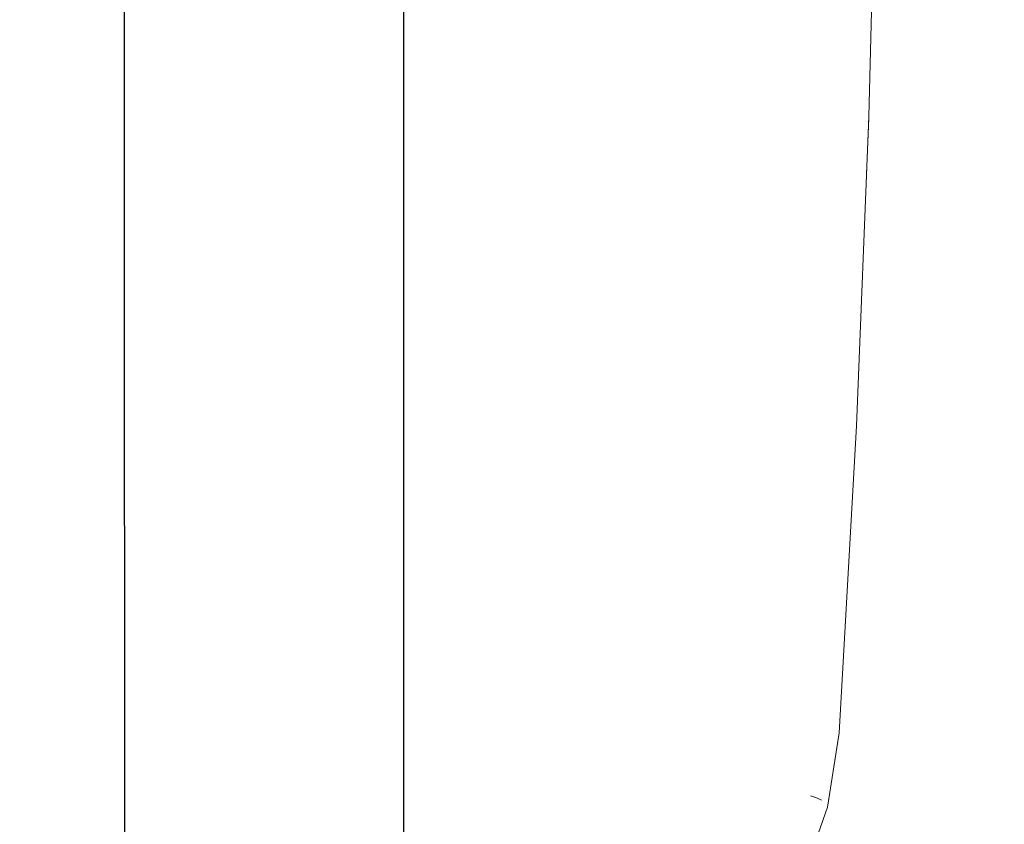
# Model space of a CAD drawing. Units: inches. Extents: x 0 to 198, y 0 to 297.
# Drawn here: x 79 to 84, y 178 to 182 of the extents above; entities that cross this region are included whole.
import ezdxf

# ---------------------------------------------------------------- set-up
doc = ezdxf.new("R2010")
doc.units = ezdxf.units.IN
doc.header["$MEASUREMENT"] = 0
doc.layers.add('SEAT', color=5, linetype='Continuous')
doc.layers.add('TABLE', color=6, linetype='Continuous')

# ---------------------------------------------------------------- blocks, each defined once
blk = doc.blocks.new('LMGS71_0P')
at = {"layer": 'TABLE', "color": 6, "linetype": 'Continuous', "elevation": 0}
for points in [[(55.4991, -16.7525), (55.5004, 16.7475), (55.4472, 17.2866), (55.4467, 17.289), (55.2921, 17.7986), (55.2881, 17.8082), (55.2776, 17.8278), (55.7688, 18.616), (55.8335, 18.7281), (55.8335, 18.8575), (55.7688, 18.9696), (55.5036, 19.3232), (55.1501, 19.6767), (54.7965, 19.9419), (54.6845, 20.0066), (54.555, 20.0066), (54.443, 19.9419), (53.5605, 19.3663), (53.2837, 19.4501), (53.2806, 19.4507), (52.7445, 19.5034), (0.7298, 19.4994)], [(45.6927, 18.1487), (0.899, 18.1487)]]:
    blk.add_lwpolyline(points, dxfattribs=at)
blk = doc.blocks.new('ONOPLN701LSP_0P')
at = {"layer": 'SEAT', "linetype": 'Continuous', "lineweight": 0}
for p, q in [((10.4643, -3.0189), (10.5009, -1.5172)), ((10.4038, -4.514), (10.4643, -3.0189)), ((10.4529, -3.2991), (10.4641, -3.025)), ((10.4643, -3.0189), (10.4641, -3.025)), ((10.4038, -4.514), (10.3198, -5.9992)), ((10.3198, -5.9992), (10.2646, -6.349)), ((10.3198, -5.9992), (10.3188, -6.011)), ((10.2638, -6.3597), (10.3188, -6.011)), ((10.1817, -6.3037), (10.2104, -6.3146)), ((10.2104, -6.3146), (10.2337, -6.3249)), ((10.1461, -6.6925), (10.2638, -6.3597)), ((10.2646, -6.349), (10.2638, -6.3597))]:
    blk.add_line(p, q, dxfattribs=at)

msp = doc.modelspace()

# ---------------------------------------------------------------- block references
at = {"rotation": 90}
msp.add_blockref('LMGS71_0P', (99, 170.0392), dxfattribs=at)
msp.add_blockref('ONOPLN701LSP_0P', (72.6403, 184.4353))

doc.saveas('drawing.dxf')
